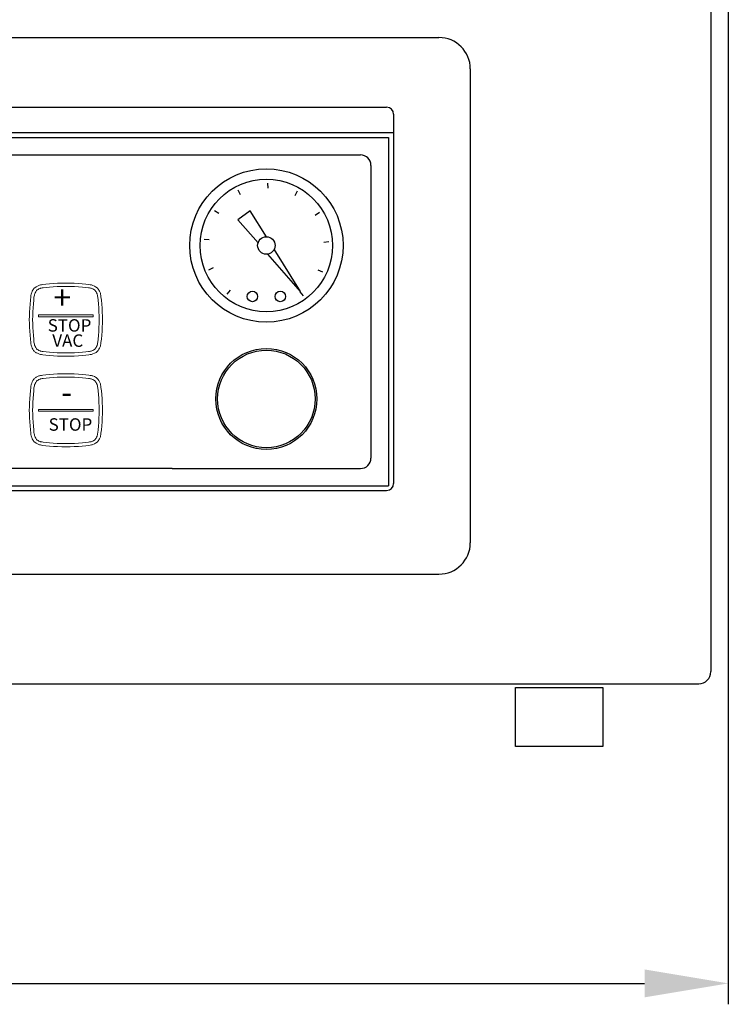
# Model space of a CAD drawing. Units: millimetres. Extents: x 4088 to 5450, y -1341 to -147.
# Drawn here: x 4476 to 4680, y -1341 to -1058 of the extents above; entities that cross this region are included whole.
import ezdxf

# ---------------------------------------------------------------- set-up
doc = ezdxf.new("R2010")
doc.units = ezdxf.units.MM
for name, color, linetype in [('MAATLIJN', 7, 'Continuous'), ('PEN050', 6, 'Continuous'), ('PEN050MM', 6, 'Continuous')]:
    doc.layers.add(name, color=color, linetype=linetype)
doc.styles.add('ADESK1', font='romans')
doc.styles.add('WMF-Swis721 Cn BT0', font='swisscb.ttf')
doc.dimstyles.new('6MM', dxfattribs={"dimscale": 4, "dimtxt": 3.5, "dimasz": 6, "dimexe": 1.5, "dimexo": 1.5, "dimgap": 1.5, "dimtad": 1, "dimdec": 0, "dimdsep": 46, "dimtxsty": 'ADESK1', "dimcen": 1, "dimclrt": 3, "dimadec": 0, "dimazin": 0, "dimtfac": 1, "dimtdec": 0, "dimtmove": 0, "dimatfit": 3, "dimfxl": 0, "dimtolj": 1, "dimarcsym": 0})

# ---------------------------------------------------------------- blocks, each defined once
blk = doc.blocks.new('*D5')
at = {"layer": 'Defpoints', "color": 0, "ltscale": 4}
for p in [(4189.54, -973.51), (4679.54, -973.51), (4679.54, -1334.59)]:
    blk.add_point(p, dxfattribs=at)
at = {"layer": 'MAATLIJN', "color": 0, "lineweight": -2, "ltscale": 4}
for p, q in [((4189.54, -979.51), (4189.54, -1340.59)), ((4679.54, -979.51), (4679.54, -1340.59)), ((4213.54, -1334.59), (4655.54, -1334.59))]:
    blk.add_line(p, q, dxfattribs=at)
at = {"layer": 'MAATLIJN', "color": 0, "ltscale": 4}
for points in [[(4213.54, -1330.59), (4213.54, -1338.59), (4189.54, -1334.59)], [(4655.54, -1330.59), (4655.54, -1338.59), (4679.54, -1334.59)]]:
    blk.add_solid(points, dxfattribs=at)
at = {"layer": 'MAATLIJN', "color": 3, "ltscale": 4, "insert": (4434.54, -1321.59), "char_height": 14, "attachment_point": 5, "style": 'ADESK1'}
blk.add_mtext('\\A1;493', dxfattribs=at)

msp = doc.modelspace()

# ---------------------------------------------------------------- linework, layer by layer
at = {"layer": 'PEN050', "color": 7, "linetype": 'Continuous', "ltscale": 10}
for p, q in [((4272.54, -1063.15), (4596.54, -1063.15)), ((4605.54, -1072.15), (4605.54, -1208.15)), ((4287.54, -1083.15), (4581.54, -1083.15)), ((4583.54, -1085.15), (4583.54, -1191.15)), ((4583.54, -1090.51), (4285.54, -1090.51)), ((4287.04, -1091.83), (4582.04, -1091.83)), ((4582.04, -1091.83), (4582.04, -1191.83)), ((4334.04, -1096.83), (4520.04, -1096.83)), ((4520.04, -1096.83), (4574.04, -1096.83)), ((4577.04, -1099.83), (4577.04, -1183.83)), ((4520.04, -1186.83), (4334.04, -1186.83)), ((4520.04, -1186.83), (4574.04, -1186.83)), ((4287.04, -1191.83), (4582.04, -1191.83)), ((4287.54, -1193.15), (4581.54, -1193.15)), ((4272.54, -1217.15), (4596.54, -1217.15))]:
    msp.add_line(p, q, dxfattribs=at)
at = {"layer": 'PEN050', "color": 7, "linetype": 'Continuous', "ltscale": 5}
for p, q in [((4538.82, -1106.9), (4539.53, -1108.17)), ((4547.41, -1104.91), (4547.44, -1106.37)), ((4555.92, -1107.26), (4555.24, -1108.55)), ((4532.21, -1112.76), (4533.45, -1113.53)), ((4542.41, -1112.89), (4538.87, -1115.51)), ((4547.05, -1120.33), (4542.41, -1112.89)), ((4544.65, -1122.11), (4538.87, -1115.51)), ((4562.27, -1113.38), (4561.06, -1114.19)), ((4529.2, -1121.05), (4530.66, -1121.15)), ((4556.81, -1136.01), (4549.29, -1123.93)), ((4564.94, -1121.8), (4563.48, -1121.93)), ((4556.81, -1136.01), (4547.44, -1125.3)), ((4530.52, -1129.78), (4531.84, -1129.17)), ((4563.26, -1130.46), (4561.92, -1129.89)), ((4535.83, -1136.82), (4536.71, -1135.65)), ((4557.65, -1137.28), (4556.75, -1136.13))]:
    msp.add_line(p, q, dxfattribs=at)
for centre, radius in [((4547.04, -1122.83), 22), ((4547.04, -1122.83), 19), ((4547.04, -1122.83), 2.5), ((4543.04, -1137.46), 1.5), ((4551.04, -1137.46), 1.5)]:
    msp.add_circle(centre, radius, dxfattribs=at)
at = {"layer": 'PEN050', "color": 7, "linetype": 'Continuous', "ltscale": 10}
for centre, radius, start, end in [((4596.54, -1072.15), 9, 0, 90), ((4581.54, -1085.15), 2, 0, 90), ((4574.04, -1099.83), 3, 0, 90), ((4574.04, -1183.83), 3, 270, 0), ((4581.54, -1191.15), 2, 270, 0), ((4596.54, -1208.15), 9, 270, 0)]:
    msp.add_arc(centre, radius, start, end, dxfattribs=at)
at = {"layer": 'PEN050MM', "ltscale": 7}
for p, q in [((4674.54, -980.93), (4674.54, -1245.13)), ((4198.04, -1248.63), (4671.04, -1248.63))]:
    msp.add_line(p, q, dxfattribs=at)
at = {"layer": 'PEN050MM', "color": 7, "lineweight": 0}
for p, q in [((4480.08, -1135.61), (4479.89, -1135.94)), ((4480.17, -1135.47), (4480.08, -1135.61)), ((4480.26, -1135.32), (4480.17, -1135.47)), ((4480.37, -1135.19), (4480.26, -1135.32)), ((4480.48, -1135.08), (4480.37, -1135.19)), ((4480.59, -1134.97), (4480.48, -1135.08)), ((4480.72, -1134.86), (4480.59, -1134.97)), ((4480.87, -1134.75), (4480.72, -1134.86)), ((4481.02, -1134.65), (4480.87, -1134.75)), ((4481, -1135.93), (4481.15, -1135.74)), ((4481.37, -1134.47), (4481.02, -1134.65)), ((4481.15, -1135.74), (4481.33, -1135.58)), ((4481.33, -1135.58), (4481.55, -1135.45)), ((4481.77, -1134.29), (4481.37, -1134.47)), ((4481.55, -1135.45), (4481.81, -1135.3)), ((4481.97, -1134.23), (4481.77, -1134.29)), ((4481.81, -1135.3), (4482.12, -1135.17)), ((4482.23, -1134.16), (4481.97, -1134.23)), ((4482.12, -1135.17), (4482.27, -1135.11)), ((4482.55, -1134.1), (4482.23, -1134.16)), ((4482.27, -1135.11), (4482.47, -1135.08)), ((4482.47, -1135.08), (4482.73, -1135.02)), ((4482.92, -1134.05), (4482.55, -1134.1)), ((4482.73, -1135.02), (4483.06, -1134.97)), ((4483.78, -1133.93), (4482.92, -1134.05)), ((4483.06, -1134.97), (4483.84, -1134.88)), ((4484.81, -1133.82), (4483.78, -1133.93)), ((4483.84, -1134.88), (4484.8, -1134.78)), ((4484.8, -1134.78), (4485.87, -1134.69)), ((4485.94, -1133.75), (4484.81, -1133.82)), ((4485.87, -1134.69), (4487.05, -1134.64)), ((4487.12, -1133.68), (4485.94, -1133.75)), ((4487.05, -1134.64), (4488.28, -1134.58)), ((4488.34, -1133.64), (4487.12, -1133.68)), ((4488.28, -1134.58), (4489.53, -1134.56)), ((4489.53, -1133.62), (4488.34, -1133.64)), ((4489.53, -1133.62), (4489.53, -1133.62)), ((4490.73, -1133.64), (4489.53, -1133.62)), ((4489.53, -1134.56), (4489.53, -1134.56)), ((4489.53, -1134.56), (4490.79, -1134.58)), ((4489.53, -1134.56), (4489.53, -1134.56)), ((4491.95, -1133.68), (4490.73, -1133.64)), ((4490.79, -1134.58), (4492.02, -1134.64)), ((4493.13, -1133.75), (4491.95, -1133.68)), ((4492.02, -1134.64), (4493.2, -1134.69)), ((4494.25, -1133.82), (4493.13, -1133.75)), ((4493.2, -1134.69), (4494.27, -1134.78)), ((4495.29, -1133.93), (4494.25, -1133.82)), ((4494.27, -1134.78), (4495.23, -1134.88)), ((4495.23, -1134.88), (4496.01, -1134.97)), ((4496.15, -1134.05), (4495.29, -1133.93)), ((4496.01, -1134.97), (4496.34, -1135.02)), ((4496.52, -1134.1), (4496.15, -1134.05)), ((4496.34, -1135.02), (4496.6, -1135.08)), ((4496.84, -1134.16), (4496.52, -1134.1)), ((4496.6, -1135.08), (4496.8, -1135.11)), ((4496.8, -1135.11), (4496.95, -1135.17)), ((4497.09, -1134.23), (4496.84, -1134.16)), ((4496.95, -1135.17), (4497.26, -1135.3)), ((4497.3, -1134.29), (4497.09, -1134.23)), ((4497.26, -1135.3), (4497.54, -1135.45)), ((4497.7, -1134.47), (4497.3, -1134.29)), ((4497.54, -1135.45), (4497.74, -1135.58)), ((4498.05, -1134.65), (4497.7, -1134.47)), ((4497.74, -1135.58), (4497.92, -1135.74)), ((4497.92, -1135.74), (4498.07, -1135.93)), ((4498.2, -1134.75), (4498.05, -1134.65)), ((4498.35, -1134.86), (4498.2, -1134.75)), ((4498.48, -1134.97), (4498.35, -1134.86)), ((4498.59, -1135.08), (4498.48, -1134.97)), ((4498.7, -1135.19), (4498.59, -1135.08)), ((4498.81, -1135.32), (4498.7, -1135.19)), ((4498.9, -1135.47), (4498.81, -1135.32)), ((4498.99, -1135.61), (4498.9, -1135.47)), ((4499.18, -1135.94), (4498.99, -1135.61)), ((4479.36, -1138.53), (4479.25, -1139.63)), ((4479.47, -1137.57), (4479.36, -1138.53)), ((4479.52, -1137.16), (4479.47, -1137.57)), ((4479.58, -1136.81), (4479.52, -1137.16)), ((4479.65, -1136.53), (4479.58, -1136.81)), ((4479.73, -1136.33), (4479.65, -1136.53)), ((4479.89, -1135.94), (4479.73, -1136.33)), ((4480.2, -1139.56), (4480.3, -1138.54)), ((4480.3, -1138.54), (4480.39, -1137.7)), ((4480.39, -1137.7), (4480.44, -1137.35)), ((4480.44, -1137.35), (4480.5, -1137.07)), ((4480.5, -1137.07), (4480.54, -1136.85)), ((4480.54, -1136.85), (4480.59, -1136.72)), ((4480.59, -1136.72), (4480.72, -1136.41)), ((4480.72, -1136.41), (4480.87, -1136.15)), ((4480.87, -1136.15), (4481, -1135.93)), ((4498.07, -1135.93), (4498.2, -1136.15)), ((4498.2, -1136.15), (4498.35, -1136.41)), ((4498.35, -1136.41), (4498.48, -1136.72)), ((4498.48, -1136.72), (4498.53, -1136.85)), ((4498.53, -1136.85), (4498.57, -1137.07)), ((4498.57, -1137.07), (4498.62, -1137.35)), ((4498.62, -1137.35), (4498.68, -1137.7)), ((4498.68, -1137.7), (4498.77, -1138.54)), ((4498.77, -1138.54), (4498.86, -1139.56)), ((4499.34, -1136.33), (4499.18, -1135.94)), ((4499.42, -1136.53), (4499.34, -1136.33)), ((4499.49, -1136.81), (4499.42, -1136.53)), ((4499.55, -1137.16), (4499.49, -1136.81)), ((4499.6, -1137.57), (4499.55, -1137.16)), ((4499.73, -1138.53), (4499.6, -1137.57)), ((4499.82, -1139.63), (4499.73, -1138.53)), ((4479.17, -1140.81), (4479.1, -1142.01)), ((4479.25, -1139.63), (4479.17, -1140.81)), ((4480.06, -1141.86), (4480.11, -1140.68)), ((4480.11, -1140.68), (4480.2, -1139.56)), ((4498.86, -1139.56), (4498.96, -1140.68)), ((4498.96, -1140.68), (4499.01, -1141.86)), ((4499.9, -1140.81), (4499.82, -1139.63)), ((4499.97, -1142.01), (4499.9, -1140.81)), ((4479.06, -1143.14), (4479.04, -1144.13)), ((4479.04, -1144.13), (4479.06, -1145.11)), ((4479.1, -1142.01), (4479.06, -1143.14)), ((4480, -1144.13), (4480.02, -1143.02)), ((4480.02, -1145.22), (4480, -1144.13)), ((4480.02, -1143.02), (4480.06, -1141.86)), ((4497.35, -1142.74), (4481.72, -1142.74)), ((4481.72, -1142.74), (4481.72, -1143.28)), ((4481.72, -1143.18), (4481.72, -1143.18)), ((4481.72, -1143.28), (4497.35, -1143.28)), ((4497.35, -1143.28), (4497.35, -1142.74)), ((4499.01, -1141.86), (4499.07, -1143.02)), ((4499.07, -1143.02), (4499.07, -1144.13)), ((4499.07, -1144.13), (4499.07, -1145.22)), ((4500.01, -1143.14), (4499.97, -1142.01)), ((4500.03, -1144.13), (4500.01, -1143.14)), ((4500.01, -1145.11), (4500.03, -1144.13)), ((4479.06, -1145.11), (4479.1, -1146.23)), ((4479.1, -1146.23), (4479.17, -1147.43)), ((4480.06, -1146.4), (4480.02, -1145.22)), ((4480.11, -1147.56), (4480.06, -1146.4)), ((4499.01, -1146.4), (4498.96, -1147.56)), ((4499.07, -1145.22), (4499.01, -1146.4)), ((4499.9, -1147.43), (4499.97, -1146.23)), ((4499.97, -1146.23), (4500.01, -1145.11)), ((4479.17, -1147.43), (4479.25, -1148.61)), ((4479.25, -1148.61), (4479.36, -1149.72)), ((4479.36, -1149.72), (4479.47, -1150.68)), ((4480.2, -1148.68), (4480.11, -1147.56)), ((4480.3, -1149.7), (4480.2, -1148.68)), ((4480.39, -1150.55), (4480.3, -1149.7)), ((4498.77, -1149.7), (4498.68, -1150.55)), ((4498.86, -1148.68), (4498.77, -1149.7)), ((4498.96, -1147.56), (4498.86, -1148.68)), ((4499.6, -1150.68), (4499.73, -1149.72)), ((4499.73, -1149.72), (4499.82, -1148.61)), ((4499.82, -1148.61), (4499.9, -1147.43)), ((4479.47, -1150.68), (4479.52, -1151.1)), ((4479.52, -1151.1), (4479.58, -1151.43)), ((4479.58, -1151.43), (4479.65, -1151.71)), ((4479.65, -1151.71), (4479.73, -1151.91)), ((4479.73, -1151.91), (4479.89, -1152.3)), ((4479.89, -1152.3), (4480.08, -1152.63)), ((4480.08, -1152.63), (4480.17, -1152.78)), ((4480.17, -1152.78), (4480.26, -1152.93)), ((4480.44, -1150.9), (4480.39, -1150.55)), ((4480.5, -1151.17), (4480.44, -1150.9)), ((4480.54, -1151.4), (4480.5, -1151.17)), ((4480.59, -1151.54), (4480.54, -1151.4)), ((4480.72, -1151.84), (4480.59, -1151.54)), ((4480.87, -1152.11), (4480.72, -1151.84)), ((4481, -1152.32), (4480.87, -1152.11)), ((4481.15, -1152.5), (4481, -1152.32)), ((4481.33, -1152.67), (4481.15, -1152.5)), ((4481.55, -1152.81), (4481.33, -1152.67)), ((4481.81, -1152.94), (4481.55, -1152.81)), ((4497.54, -1152.81), (4497.26, -1152.94)), ((4497.74, -1152.67), (4497.54, -1152.81)), ((4497.92, -1152.5), (4497.74, -1152.67)), ((4498.07, -1152.32), (4497.92, -1152.5)), ((4498.2, -1152.11), (4498.07, -1152.32)), ((4498.35, -1151.84), (4498.2, -1152.11)), ((4498.48, -1151.54), (4498.35, -1151.84)), ((4498.53, -1151.4), (4498.48, -1151.54)), ((4498.57, -1151.17), (4498.53, -1151.4)), ((4498.62, -1150.9), (4498.57, -1151.17)), ((4498.68, -1150.55), (4498.62, -1150.9)), ((4498.81, -1152.93), (4498.9, -1152.78)), ((4498.9, -1152.78), (4498.99, -1152.63)), ((4498.99, -1152.63), (4499.18, -1152.3)), ((4499.18, -1152.3), (4499.34, -1151.91)), ((4499.34, -1151.91), (4499.42, -1151.71)), ((4499.42, -1151.71), (4499.49, -1151.43)), ((4499.49, -1151.43), (4499.55, -1151.1)), ((4499.55, -1151.1), (4499.6, -1150.68)), ((4480.26, -1152.93), (4480.37, -1153.05)), ((4480.37, -1153.05), (4480.48, -1153.17)), ((4480.48, -1153.17), (4480.59, -1153.29)), ((4480.59, -1153.29), (4480.72, -1153.4)), ((4480.72, -1153.4), (4480.87, -1153.5)), ((4480.87, -1153.5), (4481.02, -1153.59)), ((4481.02, -1153.59), (4481.37, -1153.77)), ((4481.37, -1153.77), (4481.77, -1153.96)), ((4481.77, -1153.96), (4481.97, -1154.03)), ((4482.12, -1153.07), (4481.81, -1152.94)), ((4481.97, -1154.03), (4482.23, -1154.09)), ((4482.27, -1153.13), (4482.12, -1153.07)), ((4482.23, -1154.09), (4482.55, -1154.14)), ((4482.47, -1153.17), (4482.27, -1153.13)), ((4482.73, -1153.22), (4482.47, -1153.17)), ((4482.55, -1154.14), (4482.92, -1154.22)), ((4483.06, -1153.28), (4482.73, -1153.22)), ((4482.92, -1154.22), (4483.78, -1154.33)), ((4483.84, -1153.37), (4483.06, -1153.28)), ((4483.78, -1154.33), (4484.81, -1154.42)), ((4484.8, -1153.46), (4483.84, -1153.37)), ((4485.87, -1153.55), (4484.8, -1153.46)), ((4484.81, -1154.42), (4485.94, -1154.51)), ((4487.05, -1153.61), (4485.87, -1153.55)), ((4485.94, -1154.51), (4487.12, -1154.57)), ((4488.28, -1153.66), (4487.05, -1153.61)), ((4487.12, -1154.57), (4488.34, -1154.6)), ((4489.53, -1153.68), (4488.28, -1153.66)), ((4488.34, -1154.6), (4489.53, -1154.62)), ((4490.79, -1153.66), (4489.53, -1153.68)), ((4489.53, -1153.68), (4489.53, -1153.68)), ((4489.53, -1154.62), (4490.73, -1154.6)), ((4489.53, -1154.62), (4489.53, -1154.62)), ((4489.53, -1154.62), (4489.53, -1154.62)), ((4490.73, -1154.6), (4491.95, -1154.57)), ((4492.02, -1153.61), (4490.79, -1153.66)), ((4491.95, -1154.57), (4493.13, -1154.51)), ((4493.2, -1153.55), (4492.02, -1153.61)), ((4493.13, -1154.51), (4494.25, -1154.42)), ((4494.27, -1153.46), (4493.2, -1153.55)), ((4494.25, -1154.42), (4495.29, -1154.33)), ((4495.23, -1153.37), (4494.27, -1153.46)), ((4496.01, -1153.28), (4495.23, -1153.37)), ((4495.29, -1154.33), (4496.15, -1154.22)), ((4496.34, -1153.22), (4496.01, -1153.28)), ((4496.15, -1154.22), (4496.52, -1154.14)), ((4496.6, -1153.17), (4496.34, -1153.22)), ((4496.52, -1154.14), (4496.84, -1154.09)), ((4496.8, -1153.13), (4496.6, -1153.17)), ((4496.95, -1153.07), (4496.8, -1153.13)), ((4496.84, -1154.09), (4497.09, -1154.03)), ((4497.26, -1152.94), (4496.95, -1153.07)), ((4497.09, -1154.03), (4497.3, -1153.96)), ((4497.3, -1153.96), (4497.7, -1153.77)), ((4497.7, -1153.77), (4498.05, -1153.59)), ((4498.05, -1153.59), (4498.2, -1153.5)), ((4498.2, -1153.5), (4498.35, -1153.4)), ((4498.35, -1153.4), (4498.48, -1153.29)), ((4498.48, -1153.29), (4498.59, -1153.17)), ((4498.59, -1153.17), (4498.7, -1153.05)), ((4498.7, -1153.05), (4498.81, -1152.93)), ((4480.26, -1161.33), (4480.17, -1161.46)), ((4480.37, -1161.2), (4480.26, -1161.33)), ((4480.48, -1161.07), (4480.37, -1161.2)), ((4480.59, -1160.96), (4480.48, -1161.07)), ((4480.72, -1160.85), (4480.59, -1160.96)), ((4480.87, -1160.74), (4480.72, -1160.85)), ((4481.02, -1160.65), (4480.87, -1160.74)), ((4481.37, -1160.47), (4481.02, -1160.65)), ((4481.77, -1160.28), (4481.37, -1160.47)), ((4481.55, -1161.44), (4481.81, -1161.3)), ((4481.97, -1160.23), (4481.77, -1160.28)), ((4481.81, -1161.3), (4482.12, -1161.17)), ((4482.23, -1160.15), (4481.97, -1160.23)), ((4482.12, -1161.17), (4482.27, -1161.13)), ((4482.55, -1160.1), (4482.23, -1160.15)), ((4482.27, -1161.13), (4482.47, -1161.07)), ((4482.47, -1161.07), (4482.73, -1161.02)), ((4482.92, -1160.04), (4482.55, -1160.1)), ((4482.73, -1161.02), (4483.06, -1160.98)), ((4483.78, -1159.93), (4482.92, -1160.04)), ((4483.06, -1160.98), (4483.84, -1160.87)), ((4484.81, -1159.82), (4483.78, -1159.93)), ((4483.84, -1160.87), (4484.8, -1160.78)), ((4484.8, -1160.78), (4485.87, -1160.71)), ((4485.94, -1159.75), (4484.81, -1159.82)), ((4485.87, -1160.71), (4487.05, -1160.63)), ((4487.12, -1159.67), (4485.94, -1159.75)), ((4487.05, -1160.63), (4488.28, -1160.6)), ((4488.34, -1159.64), (4487.12, -1159.67)), ((4488.28, -1160.6), (4489.53, -1160.58)), ((4489.53, -1159.62), (4488.34, -1159.64)), ((4489.53, -1159.62), (4489.53, -1159.62)), ((4490.73, -1159.64), (4489.53, -1159.62)), ((4489.53, -1160.58), (4489.53, -1160.58)), ((4489.53, -1160.58), (4490.79, -1160.6)), ((4489.53, -1160.58), (4489.53, -1160.58)), ((4491.95, -1159.67), (4490.73, -1159.64)), ((4490.79, -1160.6), (4492.02, -1160.63)), ((4493.13, -1159.75), (4491.95, -1159.67)), ((4492.02, -1160.63), (4493.2, -1160.71)), ((4494.25, -1159.82), (4493.13, -1159.75)), ((4493.2, -1160.71), (4494.27, -1160.78)), ((4495.29, -1159.93), (4494.25, -1159.82)), ((4494.27, -1160.78), (4495.23, -1160.87)), ((4495.23, -1160.87), (4496.01, -1160.98)), ((4496.15, -1160.04), (4495.29, -1159.93)), ((4496.01, -1160.98), (4496.34, -1161.02)), ((4496.52, -1160.1), (4496.15, -1160.04)), ((4496.34, -1161.02), (4496.6, -1161.07)), ((4496.84, -1160.15), (4496.52, -1160.1)), ((4496.6, -1161.07), (4496.8, -1161.13)), ((4496.8, -1161.13), (4496.95, -1161.17)), ((4497.09, -1160.23), (4496.84, -1160.15)), ((4496.95, -1161.17), (4497.26, -1161.3)), ((4497.3, -1160.28), (4497.09, -1160.23)), ((4497.26, -1161.3), (4497.54, -1161.44)), ((4497.7, -1160.47), (4497.3, -1160.28)), ((4498.05, -1160.65), (4497.7, -1160.47)), ((4498.2, -1160.74), (4498.05, -1160.65)), ((4498.35, -1160.85), (4498.2, -1160.74)), ((4498.48, -1160.96), (4498.35, -1160.85)), ((4498.59, -1161.07), (4498.48, -1160.96)), ((4498.7, -1161.2), (4498.59, -1161.07)), ((4498.81, -1161.33), (4498.7, -1161.2)), ((4498.9, -1161.46), (4498.81, -1161.33)), ((4479.47, -1163.56), (4479.36, -1164.52)), ((4479.52, -1163.16), (4479.47, -1163.56)), ((4479.58, -1162.81), (4479.52, -1163.16)), ((4479.65, -1162.53), (4479.58, -1162.81)), ((4479.73, -1162.33), (4479.65, -1162.53)), ((4479.89, -1161.94), (4479.73, -1162.33)), ((4480.08, -1161.61), (4479.89, -1161.94)), ((4480.17, -1161.46), (4480.08, -1161.61)), ((4480.3, -1164.56), (4480.39, -1163.71)), ((4480.39, -1163.71), (4480.44, -1163.36)), ((4480.44, -1163.36), (4480.5, -1163.07)), ((4480.5, -1163.07), (4480.54, -1162.84)), ((4480.54, -1162.84), (4480.59, -1162.72)), ((4480.59, -1162.72), (4480.72, -1162.4)), ((4480.72, -1162.4), (4480.87, -1162.14)), ((4480.87, -1162.14), (4481, -1161.92)), ((4481, -1161.92), (4481.15, -1161.74)), ((4481.15, -1161.74), (4481.33, -1161.59)), ((4481.33, -1161.59), (4481.55, -1161.44)), ((4497.54, -1161.44), (4497.74, -1161.59)), ((4497.74, -1161.59), (4497.92, -1161.74)), ((4497.92, -1161.74), (4498.07, -1161.92)), ((4498.07, -1161.92), (4498.2, -1162.14)), ((4498.2, -1162.14), (4498.35, -1162.4)), ((4498.35, -1162.4), (4498.48, -1162.72)), ((4498.48, -1162.72), (4498.53, -1162.84)), ((4498.53, -1162.84), (4498.57, -1163.07)), ((4498.57, -1163.07), (4498.62, -1163.36)), ((4498.62, -1163.36), (4498.68, -1163.71)), ((4498.68, -1163.71), (4498.77, -1164.56)), ((4498.99, -1161.61), (4498.9, -1161.46)), ((4499.18, -1161.94), (4498.99, -1161.61)), ((4499.34, -1162.33), (4499.18, -1161.94)), ((4499.42, -1162.53), (4499.34, -1162.33)), ((4499.49, -1162.81), (4499.42, -1162.53)), ((4499.55, -1163.16), (4499.49, -1162.81)), ((4499.6, -1163.56), (4499.55, -1163.16)), ((4499.73, -1164.52), (4499.6, -1163.56)), ((4479.17, -1166.83), (4479.1, -1168.01)), ((4479.25, -1165.63), (4479.17, -1166.83)), ((4479.36, -1164.52), (4479.25, -1165.63)), ((4480.06, -1167.86), (4480.11, -1166.68)), ((4480.11, -1166.68), (4480.2, -1165.57)), ((4480.2, -1165.57), (4480.3, -1164.56)), ((4498.77, -1164.56), (4498.86, -1165.57)), ((4498.86, -1165.57), (4498.96, -1166.68)), ((4498.96, -1166.68), (4499.01, -1167.86)), ((4499.82, -1165.63), (4499.73, -1164.52)), ((4499.9, -1166.83), (4499.82, -1165.63)), ((4499.97, -1168.01), (4499.9, -1166.83)), ((4479.06, -1169.13), (4479.04, -1170.13)), ((4479.1, -1168.01), (4479.06, -1169.13)), ((4480, -1170.13), (4480.02, -1169.02)), ((4480.02, -1169.02), (4480.06, -1167.86)), ((4499.01, -1167.86), (4499.07, -1169.02)), ((4499.07, -1169.02), (4499.07, -1170.13)), ((4500.01, -1169.13), (4499.97, -1168.01)), ((4500.03, -1170.13), (4500.01, -1169.13)), ((4479.04, -1170.13), (4479.06, -1171.12)), ((4479.06, -1171.12), (4479.1, -1172.25)), ((4479.1, -1172.25), (4479.17, -1173.43)), ((4480.02, -1171.23), (4480, -1170.13)), ((4480.06, -1172.4), (4480.02, -1171.23)), ((4480.11, -1173.56), (4480.06, -1172.4)), ((4497.35, -1169.87), (4481.72, -1169.87)), ((4481.72, -1169.87), (4481.72, -1170.39)), ((4481.72, -1170.39), (4497.35, -1170.39)), ((4481.72, -1170.39), (4481.72, -1170.39)), ((4497.35, -1170.39), (4497.35, -1169.87)), ((4499.01, -1172.4), (4498.96, -1173.56)), ((4499.07, -1171.23), (4499.01, -1172.4)), ((4499.07, -1170.13), (4499.07, -1171.23)), ((4499.9, -1173.43), (4499.97, -1172.25)), ((4499.97, -1172.25), (4500.01, -1171.12)), ((4500.01, -1171.12), (4500.03, -1170.13)), ((4479.17, -1173.43), (4479.25, -1174.61)), ((4479.25, -1174.61), (4479.36, -1175.71)), ((4480.2, -1174.68), (4480.11, -1173.56)), ((4480.3, -1175.7), (4480.2, -1174.68)), ((4498.86, -1174.68), (4498.77, -1175.7)), ((4498.96, -1173.56), (4498.86, -1174.68)), ((4499.73, -1175.71), (4499.82, -1174.61)), ((4499.82, -1174.61), (4499.9, -1173.43)), ((4479.36, -1175.71), (4479.47, -1176.69)), ((4479.47, -1176.69), (4479.52, -1177.1)), ((4479.52, -1177.1), (4479.58, -1177.45)), ((4479.58, -1177.45), (4479.65, -1177.72)), ((4479.65, -1177.72), (4479.73, -1177.91)), ((4479.73, -1177.91), (4479.89, -1178.3)), ((4480.39, -1176.54), (4480.3, -1175.7)), ((4480.44, -1176.89), (4480.39, -1176.54)), ((4480.5, -1177.17), (4480.44, -1176.89)), ((4480.54, -1177.39), (4480.5, -1177.17)), ((4480.59, -1177.54), (4480.54, -1177.39)), ((4480.72, -1177.85), (4480.59, -1177.54)), ((4480.87, -1178.11), (4480.72, -1177.85)), ((4481, -1178.33), (4480.87, -1178.11)), ((4498.2, -1178.11), (4498.07, -1178.33)), ((4498.35, -1177.85), (4498.2, -1178.11)), ((4498.48, -1177.54), (4498.35, -1177.85)), ((4498.53, -1177.39), (4498.48, -1177.54)), ((4498.57, -1177.17), (4498.53, -1177.39)), ((4498.62, -1176.89), (4498.57, -1177.17)), ((4498.68, -1176.54), (4498.62, -1176.89)), ((4498.77, -1175.7), (4498.68, -1176.54)), ((4499.18, -1178.3), (4499.34, -1177.91)), ((4499.34, -1177.91), (4499.42, -1177.72)), ((4499.42, -1177.72), (4499.49, -1177.45)), ((4499.49, -1177.45), (4499.55, -1177.1)), ((4499.55, -1177.1), (4499.6, -1176.69)), ((4499.6, -1176.69), (4499.73, -1175.71)), ((4479.89, -1178.3), (4480.08, -1178.63)), ((4480.08, -1178.63), (4480.17, -1178.77)), ((4480.17, -1178.77), (4480.26, -1178.92)), ((4480.26, -1178.92), (4480.37, -1179.05)), ((4480.37, -1179.05), (4480.48, -1179.18)), ((4480.48, -1179.18), (4480.59, -1179.29)), ((4480.59, -1179.29), (4480.72, -1179.4)), ((4480.72, -1179.4), (4480.87, -1179.49)), ((4480.87, -1179.49), (4481.02, -1179.6)), ((4481.15, -1178.52), (4481, -1178.33)), ((4481.02, -1179.6), (4481.37, -1179.79)), ((4481.33, -1178.66), (4481.15, -1178.52)), ((4481.55, -1178.81), (4481.33, -1178.66)), ((4481.37, -1179.79), (4481.77, -1179.95)), ((4481.81, -1178.94), (4481.55, -1178.81)), ((4481.77, -1179.95), (4481.97, -1180.03)), ((4482.12, -1179.09), (4481.81, -1178.94)), ((4481.97, -1180.03), (4482.23, -1180.08)), ((4482.27, -1179.13), (4482.12, -1179.09)), ((4482.23, -1180.08), (4482.55, -1180.16)), ((4482.47, -1179.18), (4482.27, -1179.13)), ((4482.73, -1179.22), (4482.47, -1179.18)), ((4482.55, -1180.16), (4482.92, -1180.21)), ((4483.06, -1179.27), (4482.73, -1179.22)), ((4482.92, -1180.21), (4483.78, -1180.32)), ((4483.84, -1179.36), (4483.06, -1179.27)), ((4483.78, -1180.32), (4484.81, -1180.42)), ((4484.8, -1179.48), (4483.84, -1179.36)), ((4485.87, -1179.55), (4484.8, -1179.48)), ((4484.81, -1180.42), (4485.94, -1180.51)), ((4487.05, -1179.62), (4485.87, -1179.55)), ((4485.94, -1180.51), (4487.12, -1180.56)), ((4488.28, -1179.66), (4487.05, -1179.62)), ((4487.12, -1180.56), (4488.34, -1180.62)), ((4489.53, -1179.68), (4488.28, -1179.66)), ((4488.34, -1180.62), (4489.53, -1180.62)), ((4490.79, -1179.66), (4489.53, -1179.68)), ((4489.53, -1179.68), (4489.53, -1179.68)), ((4489.53, -1180.62), (4489.53, -1180.62)), ((4489.53, -1180.62), (4490.73, -1180.62)), ((4489.53, -1180.62), (4489.53, -1180.62)), ((4490.73, -1180.62), (4491.95, -1180.56)), ((4492.02, -1179.62), (4490.79, -1179.66)), ((4491.95, -1180.56), (4493.13, -1180.51)), ((4493.2, -1179.55), (4492.02, -1179.62)), ((4493.13, -1180.51), (4494.25, -1180.42)), ((4494.27, -1179.48), (4493.2, -1179.55)), ((4494.25, -1180.42), (4495.29, -1180.32)), ((4495.23, -1179.36), (4494.27, -1179.48)), ((4496.01, -1179.27), (4495.23, -1179.36)), ((4495.29, -1180.32), (4496.15, -1180.21)), ((4496.34, -1179.22), (4496.01, -1179.27)), ((4496.15, -1180.21), (4496.52, -1180.16)), ((4496.6, -1179.18), (4496.34, -1179.22)), ((4496.52, -1180.16), (4496.84, -1180.08)), ((4496.8, -1179.13), (4496.6, -1179.18)), ((4496.95, -1179.09), (4496.8, -1179.13)), ((4496.84, -1180.08), (4497.09, -1180.03)), ((4497.26, -1178.94), (4496.95, -1179.09)), ((4497.09, -1180.03), (4497.3, -1179.95)), ((4497.54, -1178.81), (4497.26, -1178.94)), ((4497.3, -1179.95), (4497.7, -1179.79)), ((4497.74, -1178.66), (4497.54, -1178.81)), ((4497.7, -1179.79), (4498.05, -1179.6)), ((4497.92, -1178.52), (4497.74, -1178.66)), ((4498.07, -1178.33), (4497.92, -1178.52)), ((4498.05, -1179.6), (4498.2, -1179.49)), ((4498.2, -1179.49), (4498.35, -1179.4)), ((4498.35, -1179.4), (4498.48, -1179.29)), ((4498.48, -1179.29), (4498.59, -1179.18)), ((4498.59, -1179.18), (4498.7, -1179.05)), ((4498.7, -1179.05), (4498.81, -1178.92)), ((4498.81, -1178.92), (4498.9, -1178.77)), ((4498.9, -1178.77), (4498.99, -1178.63)), ((4498.99, -1178.63), (4499.18, -1178.3))]:
    msp.add_line(p, q, dxfattribs=at)
at = {"layer": 'PEN050MM'}
for p, q in [((4618.54, -1266.63), (4618.54, -1249.63)), ((4618.54, -1249.63), (4643.54, -1249.63)), ((4643.54, -1249.63), (4643.54, -1266.63)), ((4643.54, -1266.63), (4618.54, -1266.63))]:
    msp.add_line(p, q, dxfattribs=at)
at = {"layer": 'PEN050MM', "color": 7, "linetype": 'Continuous', "ltscale": 2}
for radius in [14.5, 14]:
    msp.add_circle((4547.04, -1166.87), radius, dxfattribs=at)
at = {"layer": 'PEN050MM', "ltscale": 7}
msp.add_arc((4671.04, -1245.13), 3.5, 270, 0, dxfattribs=at)

# ---------------------------------------------------------------- texts
at = {"layer": 'PEN050MM', "color": 7, "lineweight": 0, "style": 'WMF-Swis721 Cn BT0'}
for s, height, p in [('+', 6.79, (4485.92, -1141.14)), ('STOP', 3.57, (4484.32, -1147.55)), ('VAC', 3.57, (4485.64, -1151.91)), ('-', 6.79, (4488.15, -1168.27)), ('STOP', 3.57, (4484.59, -1175.99))]:
    msp.add_text(s, height=height, dxfattribs=at).set_placement(p)

# ---------------------------------------------------------------- dimensions: what is measured, and where the dimension line sits
at = {"layer": 'MAATLIJN'}
dim = msp.add_linear_dim(base=(4679.54, -1334.59), p1=(4189.54, -973.51), p2=(4679.54, -973.51), text='493', dimstyle='6MM', dxfattribs=at)
dim.commit()
dim.dimension.update_dxf_attribs({"geometry": '*D5', "text_midpoint": (4434.54, -1321.59)})

doc.saveas('drawing.dxf')
